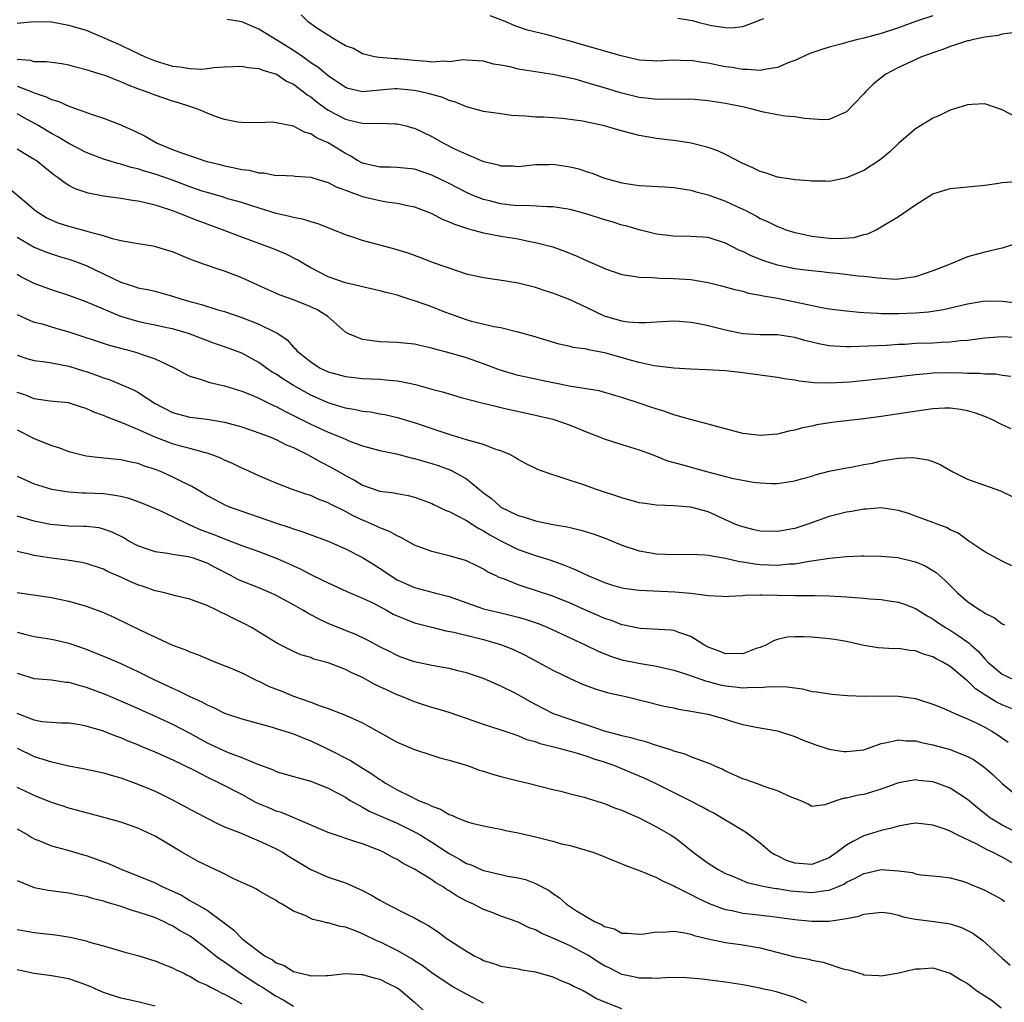
# Model space of a CAD drawing. Units: inches. Extents: x 2586000 to 2587167, y 1554000 to 1554903.
# Drawn here: x 2586341 to 2586455, y 1554348 to 1554461 of the extents above; entities that cross this region are included whole.
import ezdxf

# ---------------------------------------------------------------- set-up
doc = ezdxf.new("R2010")
doc.units = ezdxf.units.IN
doc.header["$MEASUREMENT"] = 0
doc.layers.add('LD25861554_2ft', color=104, linetype='Continuous')

msp = doc.modelspace()

# ---------------------------------------------------------------- linework, layer by layer
at = {"layer": 'LD25861554_2ft'}
for points, elevation in [([(2586456.23, 1554459.77), (2586455, 1554459.64), (2586454.53, 1554459.47), (2586453, 1554459.26), (2586451.68, 1554459), (2586451.14, 1554458.86), (2586451, 1554458.84), (2586449.63, 1554458.37), (2586449, 1554458.2), (2586448.15, 1554457.85), (2586447, 1554457.48), (2586446.66, 1554457.34), (2586445.66, 1554457), (2586444.44, 1554456.44), (2586443, 1554455.75), (2586441.56, 1554455), (2586441, 1554454.57), (2586440.14, 1554453.86), (2586439.25, 1554453), (2586439, 1554452.71), (2586437, 1554450.62), (2586436.38, 1554450.38), (2586435, 1554449.75), (2586434.28, 1554449.72), (2586432.15, 1554449.85), (2586431, 1554450.05), (2586429.86, 1554450.14), (2586429, 1554450.3), (2586427.4, 1554450.6), (2586425.94, 1554451), (2586425.16, 1554451.16), (2586423, 1554451.59), (2586421, 1554451.92), (2586419, 1554452.1), (2586417.94, 1554452.06), (2586416.09, 1554452.09), (2586415, 1554452.05), (2586414.17, 1554452.17), (2586413, 1554452.29), (2586410.83, 1554452.83), (2586409, 1554453.4), (2586407.76, 1554453.76), (2586407, 1554454.01), (2586405.6, 1554454.4), (2586405, 1554454.55), (2586403, 1554454.97), (2586399.49, 1554455.49), (2586399, 1554455.58), (2586398.21, 1554455.79), (2586397, 1554456.02), (2586396.16, 1554456.16), (2586395, 1554456.49), (2586393, 1554456.63), (2586392.64, 1554456.64), (2586391, 1554456.44), (2586390.48, 1554456.48), (2586389, 1554456.39), (2586388.46, 1554456.46), (2586387, 1554456.56), (2586385, 1554456.78), (2586384.77, 1554456.77), (2586382.91, 1554456.91), (2586382.37, 1554457), (2586381, 1554457.33), (2586379.95, 1554457.95), (2586379, 1554458.29), (2586377.77, 1554459), (2586375.68, 1554460.32), (2586374.72, 1554461), (2586373.87, 1554461.87)], 8576), ([(2586341, 1554460.9), (2586343, 1554461.09), (2586345, 1554461.04), (2586347, 1554460.67), (2586347.49, 1554460.51), (2586349, 1554460.07), (2586350.61, 1554459.39), (2586351, 1554459.25), (2586351.5, 1554459), (2586353, 1554458.36), (2586354.27, 1554457.73), (2586355.82, 1554457), (2586357, 1554456.53), (2586359, 1554455.93), (2586359.84, 1554455.84), (2586361, 1554455.64), (2586362.41, 1554455.59), (2586363, 1554455.65), (2586363.76, 1554455.76), (2586365, 1554455.83), (2586367, 1554455.91), (2586367.75, 1554455.75), (2586369, 1554455.66), (2586369.45, 1554455.45), (2586371.02, 1554455), (2586372.2, 1554454.2), (2586373, 1554453.83), (2586374.11, 1554453), (2586374.59, 1554452.59), (2586375, 1554452.36), (2586375.74, 1554451.74), (2586377, 1554450.84), (2586379, 1554449.79), (2586380.58, 1554449.42), (2586381, 1554449.34), (2586382.72, 1554449.28), (2586383, 1554449.32), (2586384.76, 1554449.24), (2586385, 1554449.26), (2586386.03, 1554449), (2586386.78, 1554448.78), (2586387, 1554448.74), (2586389, 1554447.78), (2586390.35, 1554447), (2586391.63, 1554446.37), (2586393, 1554445.74), (2586395, 1554444.91), (2586396.56, 1554444.56), (2586397, 1554444.4), (2586398.38, 1554444.39), (2586399, 1554444.33), (2586401, 1554444.55), (2586402.56, 1554444.56), (2586403, 1554444.59), (2586405, 1554444.28), (2586406.03, 1554444.03), (2586407, 1554443.7), (2586407.55, 1554443.55), (2586408.89, 1554443), (2586411, 1554442.43), (2586413, 1554442.13), (2586415.95, 1554441.95), (2586417, 1554441.87), (2586419, 1554441.58), (2586419.44, 1554441.44), (2586421, 1554441.04), (2586423, 1554440.32), (2586424.3, 1554439.7), (2586425.26, 1554439.26), (2586426.57, 1554438.57), (2586427, 1554438.3), (2586427.92, 1554437.92), (2586429, 1554437.37), (2586429.28, 1554437.28), (2586429.99, 1554437), (2586431, 1554436.68), (2586431.39, 1554436.61), (2586433, 1554436.24), (2586435, 1554436.01), (2586436.01, 1554435.99), (2586437.88, 1554436.12), (2586439, 1554436.45), (2586439.46, 1554436.54), (2586440.43, 1554437), (2586441, 1554437.32), (2586443, 1554438.54), (2586445, 1554439.9), (2586447, 1554441.17), (2586449, 1554441.78), (2586453, 1554442.17), (2586454.34, 1554442.34), (2586455, 1554442.46), (2586456.58, 1554442.58)], 8572), ([(2586457, 1554449.81), (2586455, 1554450.88), (2586453, 1554451.55), (2586451.5, 1554451.5), (2586451, 1554451.46), (2586449, 1554450.83), (2586447.77, 1554450.23), (2586447, 1554449.9), (2586446.43, 1554449.57), (2586445, 1554448.69), (2586443, 1554446.99), (2586442, 1554446), (2586440.9, 1554445.1), (2586439, 1554443.86), (2586437, 1554443.01), (2586435, 1554442.59), (2586434.61, 1554442.61), (2586433, 1554442.61), (2586432.66, 1554442.66), (2586431, 1554442.78), (2586430.82, 1554442.82), (2586429, 1554443.08), (2586427.57, 1554443.57), (2586427, 1554443.74), (2586426.17, 1554444.17), (2586425, 1554444.66), (2586423, 1554445.7), (2586422.12, 1554446.12), (2586421, 1554446.52), (2586419.02, 1554447.02), (2586417.28, 1554447.28), (2586415, 1554447.55), (2586413, 1554447.91), (2586412.13, 1554448.13), (2586410.55, 1554448.55), (2586408.99, 1554449.01), (2586406.46, 1554449.54), (2586405, 1554449.77), (2586404.13, 1554449.87), (2586403, 1554449.96), (2586401.97, 1554450.03), (2586401, 1554450.04), (2586399.85, 1554450.15), (2586399, 1554450.18), (2586398.23, 1554450.23), (2586397, 1554450.39), (2586395, 1554450.67), (2586393.17, 1554451.17), (2586393, 1554451.2), (2586391.76, 1554451.76), (2586391, 1554451.95), (2586390.28, 1554452.28), (2586389, 1554452.64), (2586388.73, 1554452.73), (2586387.55, 1554453), (2586387, 1554453.11), (2586385, 1554453.28), (2586384.72, 1554453.28), (2586383, 1554453.15), (2586381, 1554452.96), (2586379.33, 1554453.33), (2586379, 1554453.45), (2586377, 1554454.81), (2586375.8, 1554455.8), (2586375, 1554456.32), (2586374.06, 1554457), (2586373, 1554457.73), (2586371.07, 1554458.93), (2586369, 1554460.19), (2586367, 1554461.05), (2586365.32, 1554461.32)], 8574), ([(2586447, 1554461.76), (2586445, 1554461.07), (2586443, 1554460.34), (2586441, 1554459.68), (2586439, 1554459.14), (2586438.31, 1554459), (2586437.26, 1554458.74), (2586437, 1554458.65), (2586436.49, 1554458.49), (2586435, 1554458.12), (2586434.14, 1554457.86), (2586433, 1554457.46), (2586432.67, 1554457.33), (2586431, 1554456.57), (2586430.33, 1554456.33), (2586429, 1554455.75), (2586427.55, 1554455.55), (2586427, 1554455.42), (2586425.54, 1554455.54), (2586425, 1554455.53), (2586423.75, 1554455.75), (2586423, 1554455.86), (2586422.04, 1554456.04), (2586421, 1554456.25), (2586420.33, 1554456.33), (2586419, 1554456.56), (2586418.55, 1554456.55), (2586417, 1554456.6), (2586415, 1554456.5), (2586414.54, 1554456.54), (2586413, 1554456.63), (2586412.71, 1554456.71), (2586410.9, 1554457.1), (2586407, 1554458.24), (2586405, 1554458.8), (2586404.25, 1554459), (2586402.51, 1554459.49), (2586400.09, 1554460.09), (2586398.6, 1554460.6), (2586397.69, 1554461), (2586397.19, 1554461.19), (2586397, 1554461.28), (2586395.74, 1554461.74)], 8578), ([(2586417.47, 1554461.47), (2586419.19, 1554461.19), (2586419.8, 1554461), (2586421.36, 1554460.64), (2586423, 1554460.38), (2586423.66, 1554460.34), (2586425, 1554460.5), (2586426.36, 1554461), (2586427, 1554461.29), (2586427.43, 1554461.43)], 8580), ([(2586456.61, 1554435.39), (2586455, 1554434.86), (2586454.83, 1554434.83), (2586453, 1554434.41), (2586451, 1554433.86), (2586448.98, 1554433), (2586447, 1554432.23), (2586445, 1554431.56), (2586443.33, 1554431.33), (2586443, 1554431.27), (2586442.74, 1554431.26), (2586440.61, 1554431.39), (2586439, 1554431.6), (2586438.36, 1554431.64), (2586435.93, 1554431.93), (2586435, 1554432.01), (2586434.12, 1554432.12), (2586433, 1554432.23), (2586431.59, 1554432.41), (2586431, 1554432.49), (2586429, 1554432.91), (2586427.42, 1554433.42), (2586425.97, 1554433.97), (2586425, 1554434.47), (2586424.61, 1554434.61), (2586423, 1554435.46), (2586421, 1554436.09), (2586419, 1554436.22), (2586417, 1554436.25), (2586415, 1554436.5), (2586413, 1554436.98), (2586411.44, 1554437.44), (2586411, 1554437.54), (2586409.89, 1554437.9), (2586409, 1554438.16), (2586407, 1554438.81), (2586405, 1554439.35), (2586403, 1554439.66), (2586402.36, 1554439.64), (2586399.8, 1554439.8), (2586399, 1554439.77), (2586398.15, 1554439.85), (2586397, 1554439.99), (2586395.67, 1554440.33), (2586395, 1554440.48), (2586393.68, 1554441), (2586393, 1554441.31), (2586391, 1554442.34), (2586389, 1554443.33), (2586387, 1554444.01), (2586385, 1554444.2), (2586384.22, 1554444.22), (2586383, 1554444.22), (2586381, 1554444.69), (2586380.41, 1554445), (2586379.56, 1554445.56), (2586379, 1554445.83), (2586377, 1554447.06), (2586375.65, 1554447.65), (2586375, 1554448.11), (2586374.28, 1554448.28), (2586373, 1554448.98), (2586371, 1554449.37), (2586370.56, 1554449.44), (2586369, 1554449.38), (2586367, 1554449.39), (2586366.56, 1554449.44), (2586365, 1554449.77), (2586363.86, 1554450.14), (2586363, 1554450.49), (2586362.65, 1554450.65), (2586361.8, 1554451), (2586361, 1554451.24), (2586359.69, 1554451.69), (2586359, 1554451.87), (2586357, 1554452.55), (2586355.88, 1554453), (2586355, 1554453.31), (2586353.78, 1554453.78), (2586353, 1554454.12), (2586351.17, 1554454.83), (2586350.64, 1554455), (2586349.37, 1554455.37), (2586349, 1554455.51), (2586347.8, 1554455.8), (2586347, 1554456.05), (2586346.18, 1554456.18), (2586345, 1554456.33), (2586344.43, 1554456.43), (2586343, 1554456.43), (2586342.57, 1554456.57), (2586341, 1554456.69)], 8570), ([(2586341, 1554453.61), (2586342.64, 1554453), (2586343, 1554452.84), (2586344.39, 1554452.39), (2586345, 1554452.06), (2586345.85, 1554451.85), (2586347, 1554451.29), (2586347.23, 1554451.23), (2586349.68, 1554450.32), (2586351, 1554449.89), (2586353, 1554449.13), (2586353.26, 1554449), (2586354.48, 1554448.48), (2586355.82, 1554447.82), (2586357.22, 1554447), (2586359, 1554446.29), (2586360.14, 1554445.86), (2586361.43, 1554445.43), (2586362.63, 1554445), (2586363, 1554444.89), (2586364.53, 1554444.53), (2586365, 1554444.4), (2586366.18, 1554444.18), (2586367, 1554443.98), (2586367.88, 1554443.88), (2586369, 1554443.59), (2586369.57, 1554443.57), (2586371, 1554443.29), (2586371.3, 1554443.3), (2586373, 1554443.22), (2586373.2, 1554443.2), (2586375, 1554443.08), (2586376.57, 1554442.57), (2586377, 1554442.47), (2586377.95, 1554441.95), (2586379, 1554441.59), (2586381, 1554440.85), (2586383, 1554440.38), (2586383.76, 1554440.24), (2586385, 1554440.09), (2586386.19, 1554439.81), (2586387, 1554439.65), (2586389, 1554438.87), (2586390.22, 1554438.22), (2586391, 1554437.93), (2586391.63, 1554437.63), (2586393.13, 1554437.13), (2586393.68, 1554437), (2586395, 1554436.64), (2586397, 1554436.27), (2586399, 1554435.94), (2586400.35, 1554435.66), (2586401, 1554435.54), (2586403, 1554435.01), (2586404.49, 1554434.49), (2586405.91, 1554433.91), (2586407, 1554433.4), (2586408.67, 1554432.67), (2586409, 1554432.5), (2586411, 1554431.83), (2586412.36, 1554431.64), (2586413, 1554431.52), (2586414.52, 1554431.48), (2586415, 1554431.42), (2586415.39, 1554431.39), (2586417, 1554431.36), (2586419, 1554431.23), (2586421, 1554430.9), (2586422.53, 1554430.53), (2586424.09, 1554430.09), (2586425, 1554429.88), (2586425.67, 1554429.67), (2586427, 1554429.45), (2586427.35, 1554429.35), (2586429, 1554429.07), (2586433.95, 1554428.05), (2586435, 1554427.87), (2586437, 1554427.61), (2586438.52, 1554427.48), (2586439, 1554427.42), (2586440.64, 1554427.36), (2586441, 1554427.32), (2586442.68, 1554427.32), (2586443, 1554427.31), (2586445, 1554427.39), (2586446.5, 1554427.5), (2586448.23, 1554427.77), (2586449.85, 1554428.15), (2586451, 1554428.44), (2586453, 1554428.78), (2586455, 1554428.74), (2586457, 1554428.52)], 8568), ([(2586457, 1554424.48), (2586455, 1554424.61), (2586453, 1554424.47), (2586452.4, 1554424.4), (2586451, 1554424.18), (2586450.14, 1554424.14), (2586449, 1554423.99), (2586447.97, 1554423.97), (2586447, 1554423.9), (2586445, 1554423.83), (2586443.74, 1554423.74), (2586443, 1554423.72), (2586441.63, 1554423.63), (2586439.52, 1554423.52), (2586437.46, 1554423.46), (2586437, 1554423.46), (2586435.52, 1554423.52), (2586435, 1554423.57), (2586433.8, 1554423.8), (2586432.19, 1554424.19), (2586431, 1554424.54), (2586429, 1554424.84), (2586427, 1554424.85), (2586424.98, 1554424.98), (2586423, 1554425.4), (2586421, 1554425.9), (2586419.87, 1554426.13), (2586419, 1554426.27), (2586417.62, 1554426.38), (2586417, 1554426.41), (2586415, 1554426.32), (2586413.78, 1554426.22), (2586413, 1554426.22), (2586411.69, 1554426.31), (2586411, 1554426.42), (2586409, 1554427.02), (2586407, 1554427.98), (2586405, 1554428.91), (2586403, 1554429.68), (2586401.99, 1554429.99), (2586401, 1554430.33), (2586399, 1554430.84), (2586396.82, 1554431.18), (2586395, 1554431.42), (2586394.44, 1554431.56), (2586393, 1554431.87), (2586391, 1554432.54), (2586390.68, 1554432.68), (2586389.19, 1554433.19), (2586387.75, 1554433.75), (2586386.28, 1554434.28), (2586384.74, 1554434.74), (2586381, 1554435.74), (2586379.86, 1554436.14), (2586379, 1554436.41), (2586377.58, 1554437), (2586375.72, 1554437.72), (2586375, 1554437.91), (2586374.19, 1554438.19), (2586373, 1554438.4), (2586372.54, 1554438.54), (2586371, 1554438.87), (2586368.29, 1554439.71), (2586367, 1554440.15), (2586365.41, 1554440.59), (2586364.79, 1554440.79), (2586363, 1554441.3), (2586362.56, 1554441.44), (2586361, 1554441.98), (2586359, 1554442.72), (2586357, 1554443.41), (2586355.76, 1554443.76), (2586355, 1554444.03), (2586354.2, 1554444.2), (2586353, 1554444.58), (2586352.66, 1554444.66), (2586351, 1554445.16), (2586349, 1554445.93), (2586347, 1554446.98), (2586345.74, 1554447.74), (2586345, 1554448.13), (2586343.52, 1554449), (2586341.89, 1554449.89), (2586341, 1554450.39)], 8566), ([(2586456.03, 1554420.03), (2586455, 1554420.16), (2586454.3, 1554420.3), (2586453, 1554420.3), (2586452.38, 1554420.38), (2586451, 1554420.39), (2586450.42, 1554420.42), (2586449, 1554420.46), (2586447, 1554420.41), (2586446.34, 1554420.34), (2586445, 1554420.22), (2586441.83, 1554419.83), (2586439.59, 1554419.59), (2586437.38, 1554419.38), (2586435, 1554419.27), (2586433.31, 1554419.31), (2586431.5, 1554419.5), (2586431, 1554419.61), (2586429.77, 1554419.77), (2586429, 1554419.92), (2586425, 1554420.44), (2586423, 1554420.67), (2586420.81, 1554420.81), (2586419, 1554420.87), (2586417.01, 1554420.99), (2586414.73, 1554421.27), (2586413, 1554421.66), (2586412.12, 1554421.88), (2586409.31, 1554422.69), (2586409, 1554422.76), (2586407.13, 1554423.13), (2586407, 1554423.18), (2586405.38, 1554423.38), (2586405, 1554423.5), (2586403.75, 1554423.75), (2586400.68, 1554424.68), (2586399, 1554425.17), (2586398.8, 1554425.2), (2586397, 1554425.65), (2586396.24, 1554425.76), (2586393.61, 1554426.39), (2586393, 1554426.57), (2586391.82, 1554427), (2586390.52, 1554427.48), (2586389, 1554428.07), (2586387.35, 1554428.65), (2586386.25, 1554429), (2586385, 1554429.42), (2586383.73, 1554429.73), (2586383, 1554429.95), (2586381, 1554430.38), (2586380.53, 1554430.53), (2586379, 1554430.85), (2586377, 1554431.57), (2586375, 1554432.59), (2586374.27, 1554433), (2586373.49, 1554433.49), (2586372.16, 1554434.16), (2586370.76, 1554434.76), (2586370.14, 1554435), (2586367, 1554436.14), (2586364.77, 1554437), (2586363, 1554437.63), (2586361.95, 1554438.05), (2586360.56, 1554438.56), (2586359.55, 1554439), (2586358.68, 1554439.32), (2586357, 1554439.84), (2586355.88, 1554440.12), (2586355, 1554440.29), (2586354.37, 1554440.37), (2586353, 1554440.61), (2586351, 1554440.9), (2586349.23, 1554441.23), (2586347.72, 1554441.72), (2586347, 1554442.11), (2586346.46, 1554442.46), (2586345.77, 1554443), (2586345.3, 1554443.3), (2586343.2, 1554445), (2586343, 1554445.13), (2586341.81, 1554445.81), (2586341, 1554446.31)], 8564), ([(2586456.04, 1554413.96), (2586455, 1554414.43), (2586453.91, 1554415), (2586453, 1554415.39), (2586451.81, 1554415.81), (2586451, 1554416.06), (2586450.2, 1554416.2), (2586449, 1554416.36), (2586448.36, 1554416.36), (2586447, 1554416.27), (2586446.18, 1554416.18), (2586441, 1554415.4), (2586439, 1554415.14), (2586435.3, 1554414.7), (2586433.57, 1554414.43), (2586433, 1554414.3), (2586431.91, 1554414.09), (2586431, 1554413.81), (2586430.31, 1554413.69), (2586429, 1554413.35), (2586427, 1554413.19), (2586425, 1554413.45), (2586421.67, 1554414.33), (2586421, 1554414.53), (2586418.96, 1554415.04), (2586417, 1554415.6), (2586415.97, 1554415.97), (2586414.45, 1554416.45), (2586413, 1554416.95), (2586411, 1554417.59), (2586410.18, 1554417.82), (2586408.38, 1554418.38), (2586405.12, 1554418.88), (2586403.25, 1554419.25), (2586403, 1554419.29), (2586399.94, 1554419.94), (2586399, 1554420.15), (2586398.33, 1554420.33), (2586396.8, 1554420.8), (2586395, 1554421.51), (2586393, 1554422.19), (2586391.3, 1554422.7), (2586389.23, 1554423.23), (2586389, 1554423.32), (2586387.6, 1554423.6), (2586387, 1554423.75), (2586385, 1554423.94), (2586383, 1554424.04), (2586382.14, 1554424.14), (2586381, 1554424.32), (2586379.29, 1554425), (2586379, 1554425.15), (2586376.93, 1554427), (2586375.73, 1554427.73), (2586375, 1554428.09), (2586373, 1554428.9), (2586371.44, 1554429.44), (2586370.05, 1554430.05), (2586367, 1554431.44), (2586365, 1554432.21), (2586364.39, 1554432.39), (2586362.57, 1554433), (2586361, 1554433.59), (2586359, 1554434.44), (2586358.58, 1554434.58), (2586357.18, 1554435), (2586356.94, 1554435.06), (2586354.57, 1554435.43), (2586353, 1554435.72), (2586352.06, 1554435.94), (2586351, 1554436.31), (2586349.24, 1554436.76), (2586349, 1554436.85), (2586347.3, 1554437.3), (2586347, 1554437.36), (2586345.78, 1554437.78), (2586345, 1554438.09), (2586344.39, 1554438.39), (2586343.41, 1554439), (2586343, 1554439.31), (2586342.09, 1554440.09), (2586339.91, 1554441.91)], 8562), ([(2586341, 1554436.14), (2586343, 1554434.99), (2586344.41, 1554434.41), (2586345, 1554434.2), (2586345.91, 1554433.91), (2586347, 1554433.6), (2586347.45, 1554433.45), (2586349, 1554432.87), (2586353, 1554430.93), (2586354.49, 1554430.49), (2586355, 1554430.3), (2586356.09, 1554430.09), (2586357, 1554429.88), (2586359, 1554429.32), (2586359.96, 1554429), (2586361, 1554428.7), (2586362.36, 1554428.36), (2586364.25, 1554427.75), (2586365, 1554427.55), (2586367, 1554426.84), (2586369, 1554426.08), (2586370.86, 1554425.14), (2586371.06, 1554425.06), (2586372.25, 1554424.25), (2586373, 1554423.41), (2586373.22, 1554423.22), (2586373.4, 1554423), (2586375, 1554421.71), (2586376.08, 1554421), (2586377, 1554420.56), (2586379, 1554420.01), (2586381, 1554419.8), (2586383, 1554419.71), (2586383.66, 1554419.66), (2586385, 1554419.52), (2586385.45, 1554419.45), (2586387.1, 1554419.1), (2586389, 1554418.57), (2586390.26, 1554418.26), (2586391, 1554418.01), (2586392.41, 1554417.59), (2586394.94, 1554416.94), (2586396.55, 1554416.55), (2586397, 1554416.46), (2586398.18, 1554416.18), (2586399.82, 1554415.82), (2586403, 1554415.08), (2586403.26, 1554415), (2586405, 1554414.4), (2586407, 1554413.57), (2586408.49, 1554413), (2586408.85, 1554412.85), (2586411, 1554412.15), (2586413, 1554411.54), (2586414.5, 1554411), (2586416.27, 1554410.27), (2586418.22, 1554409.78), (2586419.42, 1554409.42), (2586420.93, 1554409), (2586423, 1554408.48), (2586423.73, 1554408.27), (2586426.18, 1554407.82), (2586427, 1554407.74), (2586428.33, 1554407.67), (2586429, 1554407.67), (2586431, 1554407.95), (2586431.8, 1554408.2), (2586433, 1554408.51), (2586433.36, 1554408.64), (2586435, 1554409.06), (2586437, 1554409.45), (2586437.53, 1554409.53), (2586439, 1554409.83), (2586440.02, 1554410.02), (2586441, 1554410.26), (2586443, 1554410.58), (2586444.65, 1554410.65), (2586445, 1554410.63), (2586446.39, 1554410.39), (2586447, 1554410.19), (2586447.84, 1554409.84), (2586449.29, 1554409), (2586451, 1554408.17), (2586454.82, 1554406.82), (2586456.16, 1554406.16)], 8560), ([(2586456.12, 1554398.12), (2586455, 1554398.66), (2586453, 1554399.73), (2586451.15, 1554401), (2586451, 1554401.09), (2586449.92, 1554401.92), (2586449, 1554402.31), (2586448.57, 1554402.57), (2586447.38, 1554403), (2586447, 1554403.15), (2586445, 1554403.89), (2586444.17, 1554404.17), (2586443, 1554404.54), (2586441, 1554404.83), (2586439.33, 1554404.67), (2586439, 1554404.68), (2586437.6, 1554404.4), (2586437, 1554404.33), (2586435, 1554403.84), (2586432.64, 1554403), (2586431, 1554402.44), (2586429, 1554402.09), (2586427, 1554402.15), (2586426.3, 1554402.3), (2586425, 1554402.62), (2586424.71, 1554402.71), (2586424, 1554403), (2586421, 1554404.36), (2586419, 1554404.93), (2586417, 1554405.07), (2586415, 1554405.13), (2586413.37, 1554405.37), (2586413, 1554405.43), (2586411, 1554406), (2586407.93, 1554407), (2586406.48, 1554407.52), (2586405, 1554407.99), (2586403.5, 1554408.5), (2586403, 1554408.64), (2586402.02, 1554409), (2586401.28, 1554409.28), (2586399.93, 1554409.93), (2586399, 1554410.42), (2586398.66, 1554410.66), (2586398.02, 1554411), (2586397, 1554411.43), (2586396.4, 1554411.6), (2586395, 1554412.15), (2586393.43, 1554412.57), (2586393, 1554412.72), (2586391, 1554413.31), (2586387, 1554414.68), (2586385.2, 1554415.2), (2586383.58, 1554415.58), (2586383, 1554415.67), (2586381.89, 1554415.89), (2586381, 1554415.98), (2586380.18, 1554416.18), (2586379, 1554416.36), (2586378.53, 1554416.53), (2586377, 1554416.98), (2586375, 1554417.88), (2586372.98, 1554418.98), (2586371.75, 1554419.75), (2586371, 1554420.28), (2586370.54, 1554420.54), (2586369.86, 1554421), (2586369, 1554421.64), (2586367, 1554422.72), (2586365, 1554423.45), (2586363.84, 1554423.84), (2586360.84, 1554425), (2586359, 1554425.54), (2586358.33, 1554425.67), (2586357, 1554425.98), (2586355.79, 1554426.21), (2586355, 1554426.38), (2586353, 1554426.95), (2586351, 1554427.8), (2586349, 1554428.68), (2586347, 1554429.4), (2586345, 1554430.04), (2586343, 1554430.79), (2586341.52, 1554431.52), (2586341, 1554431.81)], 8558), ([(2586341, 1554427.2), (2586342.51, 1554426.51), (2586343, 1554426.33), (2586343.9, 1554426.1), (2586345.59, 1554425.59), (2586347, 1554425.21), (2586351.65, 1554423.65), (2586354.17, 1554423), (2586355, 1554422.77), (2586355.38, 1554422.62), (2586357, 1554422.07), (2586359.26, 1554421), (2586360.38, 1554420.38), (2586361, 1554420.08), (2586362.33, 1554419.67), (2586363.32, 1554419.32), (2586365, 1554418.93), (2586367, 1554418.33), (2586368.09, 1554417.91), (2586369, 1554417.53), (2586370.69, 1554416.69), (2586371, 1554416.57), (2586372, 1554416), (2586373, 1554415.52), (2586375, 1554414.5), (2586377, 1554413.58), (2586378.46, 1554413), (2586379, 1554412.76), (2586379.41, 1554412.59), (2586381, 1554412.02), (2586383, 1554411.48), (2586384.93, 1554411.07), (2586386.61, 1554410.61), (2586387, 1554410.55), (2586388.18, 1554410.18), (2586389, 1554409.96), (2586389.73, 1554409.73), (2586391.19, 1554409.19), (2586391.55, 1554409), (2586393, 1554408.19), (2586395, 1554406.57), (2586395.9, 1554405.9), (2586396.9, 1554405), (2586397, 1554404.93), (2586399, 1554403.94), (2586399.75, 1554403.75), (2586401, 1554403.33), (2586403, 1554402.92), (2586404.65, 1554402.65), (2586405, 1554402.55), (2586406.27, 1554402.27), (2586407.79, 1554401.79), (2586409.25, 1554401.25), (2586411, 1554400.53), (2586413, 1554399.85), (2586414.37, 1554399.63), (2586415, 1554399.52), (2586417, 1554399.43), (2586419, 1554399.47), (2586420.59, 1554399.41), (2586421, 1554399.36), (2586423, 1554399), (2586424.62, 1554398.62), (2586425, 1554398.58), (2586426.37, 1554398.37), (2586427, 1554398.3), (2586429, 1554398.22), (2586430.35, 1554398.35), (2586431, 1554398.37), (2586432.66, 1554398.66), (2586433, 1554398.69), (2586435.02, 1554399.02), (2586437, 1554399.22), (2586438.73, 1554399.27), (2586439, 1554399.29), (2586441, 1554399.25), (2586442.92, 1554399.08), (2586445, 1554398.6), (2586446.11, 1554398.11), (2586447, 1554397.6), (2586447.36, 1554397.36), (2586448.43, 1554396.43), (2586449.83, 1554395), (2586451, 1554394), (2586452.45, 1554393), (2586452.8, 1554392.8), (2586453, 1554392.65), (2586454.11, 1554392.11), (2586455, 1554391.41), (2586455.3, 1554391.3)], 8556), ([(2586341, 1554422.49), (2586342.12, 1554422.12), (2586343, 1554421.87), (2586344.27, 1554421.73), (2586345, 1554421.61), (2586347, 1554421.24), (2586348.69, 1554420.69), (2586349, 1554420.6), (2586350.19, 1554420.19), (2586351, 1554419.87), (2586351.67, 1554419.67), (2586354.5, 1554418.5), (2586355, 1554418.21), (2586357, 1554416.91), (2586359, 1554415.88), (2586359.67, 1554415.67), (2586361, 1554415.34), (2586363, 1554415.1), (2586365, 1554414.76), (2586367, 1554414.19), (2586369, 1554413.52), (2586370.36, 1554413), (2586371, 1554412.74), (2586372.14, 1554412.14), (2586373, 1554411.8), (2586374.6, 1554411), (2586376.14, 1554410.14), (2586377.47, 1554409.47), (2586379, 1554408.59), (2586380.05, 1554408.05), (2586381, 1554407.46), (2586383, 1554406.78), (2586384.59, 1554406.59), (2586385, 1554406.49), (2586386.28, 1554406.28), (2586387, 1554406.06), (2586387.79, 1554405.79), (2586389, 1554405.32), (2586389.21, 1554405.21), (2586389.69, 1554405), (2586390.56, 1554404.56), (2586391, 1554404.41), (2586392.14, 1554403.85), (2586393, 1554403.38), (2586394.44, 1554402.44), (2586395, 1554402.18), (2586395.71, 1554401.71), (2586397, 1554401.01), (2586399, 1554400.03), (2586401, 1554399.33), (2586402.77, 1554398.77), (2586404.26, 1554398.26), (2586405, 1554397.94), (2586405.68, 1554397.68), (2586407.08, 1554397), (2586408.45, 1554396.45), (2586409, 1554396.21), (2586409.91, 1554395.91), (2586411, 1554395.59), (2586411.5, 1554395.5), (2586413, 1554395.3), (2586417.14, 1554395.14), (2586419, 1554394.96), (2586421, 1554394.69), (2586422.63, 1554394.63), (2586423, 1554394.57), (2586423.38, 1554394.62), (2586425, 1554394.7), (2586425.25, 1554394.75), (2586427, 1554394.77), (2586427.21, 1554394.79), (2586429, 1554394.73), (2586431, 1554394.7), (2586431.31, 1554394.69), (2586433, 1554394.69), (2586433.32, 1554394.68), (2586435, 1554394.66), (2586437, 1554394.56), (2586437.49, 1554394.51), (2586439, 1554394.4), (2586439.68, 1554394.32), (2586441, 1554394.22), (2586441.93, 1554394.07), (2586443, 1554393.94), (2586443.7, 1554393.7), (2586445, 1554393.2), (2586445.29, 1554393), (2586446.34, 1554392.34), (2586447, 1554392.01), (2586447.58, 1554391.58), (2586448.47, 1554391), (2586449, 1554390.69), (2586450.02, 1554389.98), (2586451.2, 1554389.2), (2586451.39, 1554389), (2586452.25, 1554388.25), (2586453, 1554387.38), (2586453.37, 1554387), (2586455, 1554385.59), (2586456.34, 1554385)], 8554), ([(2586456.56, 1554381.44), (2586455, 1554382.07), (2586454.37, 1554382.37), (2586453.13, 1554383.13), (2586451.92, 1554383.92), (2586451, 1554384.82), (2586450.89, 1554384.89), (2586449, 1554386.48), (2586448.13, 1554387), (2586447.38, 1554387.38), (2586447, 1554387.62), (2586445.92, 1554387.92), (2586445, 1554388.3), (2586444.33, 1554388.33), (2586443, 1554388.56), (2586442.53, 1554388.53), (2586440.66, 1554388.66), (2586439, 1554388.92), (2586437, 1554389.36), (2586435.61, 1554389.61), (2586435, 1554389.69), (2586433, 1554389.87), (2586432.07, 1554389.93), (2586431, 1554389.93), (2586430.14, 1554389.86), (2586429, 1554389.61), (2586428.55, 1554389.45), (2586427.74, 1554389), (2586427, 1554388.69), (2586426.55, 1554388.55), (2586425, 1554387.94), (2586424, 1554388), (2586423, 1554387.95), (2586422.25, 1554388.25), (2586421, 1554388.72), (2586420.48, 1554389), (2586419, 1554389.97), (2586417.58, 1554390.42), (2586417, 1554390.65), (2586416.7, 1554390.7), (2586413.11, 1554390.89), (2586412.54, 1554391), (2586411.28, 1554391.28), (2586411, 1554391.32), (2586409.8, 1554391.8), (2586409, 1554392.05), (2586408.35, 1554392.35), (2586407, 1554392.92), (2586405, 1554393.8), (2586403, 1554394.61), (2586401, 1554395.28), (2586399.7, 1554395.7), (2586399, 1554395.94), (2586397.43, 1554396.57), (2586396.79, 1554396.79), (2586396.39, 1554397), (2586395.45, 1554397.45), (2586395, 1554397.74), (2586394.15, 1554398.15), (2586393, 1554398.72), (2586392.79, 1554398.79), (2586391, 1554399.28), (2586389, 1554399.77), (2586387, 1554400.53), (2586385.41, 1554401.41), (2586385, 1554401.58), (2586384.1, 1554402.1), (2586383, 1554402.53), (2586382.69, 1554402.69), (2586381.31, 1554403.31), (2586381, 1554403.42), (2586379.92, 1554403.92), (2586379, 1554404.41), (2586377.27, 1554405.27), (2586377, 1554405.43), (2586375.85, 1554405.85), (2586375, 1554406.25), (2586374.42, 1554406.42), (2586372.78, 1554407), (2586371, 1554407.69), (2586369, 1554408.54), (2586367.31, 1554409.31), (2586367, 1554409.43), (2586365.95, 1554409.95), (2586365, 1554410.36), (2586364.57, 1554410.57), (2586363.48, 1554411), (2586363.13, 1554411.13), (2586362.8, 1554411.2), (2586361, 1554411.7), (2586360.07, 1554411.93), (2586359, 1554412.24), (2586356.97, 1554413), (2586355, 1554413.89), (2586353.43, 1554414.57), (2586351.35, 1554415.35), (2586351, 1554415.53), (2586349.9, 1554415.9), (2586349, 1554416.34), (2586348.48, 1554416.48), (2586346.97, 1554416.97), (2586344.81, 1554417.19), (2586343, 1554417.44), (2586341.9, 1554417.9), (2586341, 1554418.17)], 8552), ([(2586341, 1554413.86), (2586343, 1554412.84), (2586345, 1554412.04), (2586345.8, 1554411.8), (2586347, 1554411.37), (2586348.4, 1554411), (2586349, 1554410.86), (2586350.66, 1554410.66), (2586353, 1554410.43), (2586354.16, 1554410.16), (2586355, 1554409.99), (2586355.7, 1554409.7), (2586357, 1554409.3), (2586357.75, 1554409), (2586359, 1554408.44), (2586360.14, 1554407.86), (2586361.3, 1554407.3), (2586362.56, 1554406.56), (2586363, 1554406.27), (2586363.82, 1554405.82), (2586365.14, 1554405.14), (2586365.47, 1554405), (2586367, 1554404.45), (2586370.9, 1554403.1), (2586372.56, 1554402.56), (2586373, 1554402.4), (2586374.07, 1554402.07), (2586377, 1554400.97), (2586379, 1554400.09), (2586381, 1554399.08), (2586382.29, 1554398.29), (2586383.5, 1554397.5), (2586384.21, 1554397), (2586385, 1554396.52), (2586387, 1554395.61), (2586389.32, 1554395), (2586391, 1554394.59), (2586395, 1554393.17), (2586395.63, 1554393), (2586397, 1554392.68), (2586399, 1554392.19), (2586399.92, 1554391.92), (2586401.41, 1554391.41), (2586402.45, 1554391), (2586403.45, 1554390.55), (2586406.76, 1554389), (2586408.25, 1554388.25), (2586409.68, 1554387.68), (2586411, 1554387.27), (2586413.17, 1554386.83), (2586415, 1554386.52), (2586417, 1554386.05), (2586418.38, 1554385.62), (2586420.8, 1554384.8), (2586421, 1554384.75), (2586422.38, 1554384.38), (2586423, 1554384.25), (2586424.13, 1554384.13), (2586425, 1554384), (2586426.08, 1554384.08), (2586427, 1554384.04), (2586428.18, 1554384.17), (2586430.14, 1554384.14), (2586431, 1554384), (2586431.9, 1554383.9), (2586433, 1554383.61), (2586433.55, 1554383.55), (2586435.28, 1554383.28), (2586437.13, 1554383.13), (2586439.06, 1554383.06), (2586441.08, 1554383.08), (2586443, 1554383.07), (2586445, 1554382.78), (2586447, 1554382.14), (2586448.46, 1554381.54), (2586449.61, 1554381), (2586451, 1554380.43), (2586452.08, 1554379.92), (2586453, 1554379.45), (2586453.81, 1554379), (2586454.54, 1554378.54), (2586455.72, 1554377.72)], 8550), ([(2586341, 1554408.5), (2586343, 1554407.62), (2586345, 1554407), (2586346.71, 1554406.71), (2586347, 1554406.68), (2586348.59, 1554406.59), (2586349, 1554406.59), (2586351, 1554406.5), (2586352.32, 1554406.32), (2586353, 1554406.18), (2586353.95, 1554405.95), (2586355.42, 1554405.42), (2586357.45, 1554404.55), (2586359, 1554403.83), (2586360.89, 1554402.89), (2586361, 1554402.87), (2586362.29, 1554402.29), (2586363.76, 1554401.76), (2586365, 1554401.25), (2586365.19, 1554401.19), (2586367, 1554400.49), (2586369, 1554399.78), (2586371, 1554399.03), (2586372.41, 1554398.41), (2586373, 1554398.12), (2586373.78, 1554397.78), (2586375, 1554397.14), (2586376.45, 1554396.45), (2586377, 1554396.15), (2586379.17, 1554395.17), (2586381, 1554394.4), (2586382.17, 1554393.83), (2586383.75, 1554393), (2586384.55, 1554392.55), (2586385, 1554392.34), (2586385.95, 1554391.95), (2586387, 1554391.55), (2586389, 1554391.02), (2586390.62, 1554390.62), (2586391.55, 1554390.45), (2586394.21, 1554389.79), (2586395, 1554389.59), (2586397.08, 1554389), (2586398.45, 1554388.45), (2586399.8, 1554387.8), (2586401.31, 1554387), (2586403, 1554386.06), (2586405, 1554385.1), (2586406.46, 1554384.46), (2586407.91, 1554383.9), (2586409.45, 1554383.45), (2586411.47, 1554383), (2586413, 1554382.64), (2586415.91, 1554381.91), (2586417, 1554381.69), (2586417.55, 1554381.55), (2586419, 1554381.32), (2586421, 1554380.97), (2586423, 1554380.38), (2586423.91, 1554380.09), (2586425, 1554379.78), (2586426.55, 1554379.45), (2586429, 1554379.03), (2586431, 1554378.38), (2586431.97, 1554377.97), (2586433.44, 1554377.44), (2586435, 1554376.94), (2586436.67, 1554376.67), (2586437, 1554376.64), (2586439, 1554376.86), (2586441, 1554377.58), (2586441.68, 1554377.68), (2586443, 1554378.01), (2586443.9, 1554377.9), (2586445, 1554377.87), (2586445.69, 1554377.69), (2586447, 1554377.43), (2586449, 1554376.88), (2586451, 1554376.09), (2586451.71, 1554375.71), (2586452.88, 1554374.88), (2586453.96, 1554373.96), (2586455, 1554372.96), (2586457, 1554371.31)], 8548), ([(2586457.24, 1554367), (2586455, 1554368.14), (2586453.58, 1554369), (2586452.15, 1554370.15), (2586451, 1554371.12), (2586449, 1554372.42), (2586447.44, 1554373), (2586447, 1554373.14), (2586445.31, 1554373.31), (2586445, 1554373.37), (2586443, 1554373.02), (2586441, 1554372.3), (2586439, 1554371.7), (2586438.38, 1554371.62), (2586437, 1554371.26), (2586436.75, 1554371.25), (2586435.89, 1554371), (2586434.49, 1554370.49), (2586433, 1554370.31), (2586432.57, 1554370.57), (2586431.63, 1554371), (2586430.67, 1554371.33), (2586429, 1554372.11), (2586427.36, 1554372.64), (2586427, 1554372.79), (2586425.37, 1554373.37), (2586425, 1554373.49), (2586423, 1554374.39), (2586422.6, 1554374.6), (2586421.67, 1554375), (2586421.22, 1554375.22), (2586421, 1554375.31), (2586420.55, 1554375.45), (2586419, 1554376.04), (2586418.33, 1554376.33), (2586417, 1554376.69), (2586416.79, 1554376.79), (2586416.11, 1554377), (2586415.29, 1554377.29), (2586415, 1554377.36), (2586413.77, 1554377.77), (2586413, 1554377.95), (2586412.2, 1554378.2), (2586411, 1554378.47), (2586410.6, 1554378.6), (2586408.99, 1554379.01), (2586407, 1554379.69), (2586405, 1554380.34), (2586403.1, 1554381), (2586401, 1554382.1), (2586400.41, 1554382.41), (2586399, 1554383.22), (2586398.56, 1554383.44), (2586397, 1554384.22), (2586396.44, 1554384.44), (2586395, 1554385.08), (2586393, 1554385.77), (2586392.02, 1554385.98), (2586391, 1554386.24), (2586389, 1554386.59), (2586387, 1554387.02), (2586385.53, 1554387.53), (2586385, 1554387.74), (2586384.18, 1554388.18), (2586383, 1554388.77), (2586381.55, 1554389.55), (2586380.2, 1554390.2), (2586379, 1554390.64), (2586377, 1554391.45), (2586375.95, 1554391.95), (2586375, 1554392.47), (2586374.64, 1554392.64), (2586374.07, 1554393), (2586373, 1554393.62), (2586371, 1554394.7), (2586370.35, 1554395), (2586369, 1554395.57), (2586367, 1554396.36), (2586366.56, 1554396.56), (2586365.75, 1554397), (2586363.93, 1554397.93), (2586363, 1554398.42), (2586361.42, 1554399), (2586360.82, 1554399.18), (2586359, 1554399.45), (2586358.43, 1554399.57), (2586357, 1554399.75), (2586355, 1554400.45), (2586353.96, 1554401), (2586353.35, 1554401.35), (2586352.03, 1554402.03), (2586351, 1554402.38), (2586350.51, 1554402.51), (2586349, 1554402.66), (2586348.68, 1554402.68), (2586347, 1554402.7), (2586344.89, 1554402.89), (2586343, 1554403.29), (2586341.68, 1554403.68), (2586341, 1554403.89)], 8546), ([(2586457.2, 1554363.2), (2586455, 1554364.44), (2586453.89, 1554365), (2586453.28, 1554365.28), (2586452.08, 1554365.92), (2586449.82, 1554367), (2586449, 1554367.44), (2586448.3, 1554367.7), (2586447, 1554368.14), (2586445.71, 1554368.29), (2586445, 1554368.35), (2586444.24, 1554368.24), (2586443, 1554368.03), (2586442.22, 1554367.78), (2586441, 1554367.52), (2586439, 1554366.89), (2586437.74, 1554366.26), (2586437, 1554365.81), (2586435.93, 1554365), (2586435, 1554364.36), (2586433.98, 1554363.98), (2586433, 1554363.59), (2586431, 1554363.74), (2586430.05, 1554364.05), (2586429, 1554364.57), (2586428.69, 1554364.69), (2586428.22, 1554365), (2586427, 1554366.05), (2586425.31, 1554367.31), (2586423.76, 1554368.24), (2586422.54, 1554369), (2586421.55, 1554369.55), (2586421, 1554369.82), (2586420.26, 1554370.26), (2586418.81, 1554371), (2586414.8, 1554373), (2586413.57, 1554373.57), (2586410.17, 1554375), (2586409, 1554375.41), (2586407.78, 1554375.78), (2586407, 1554376.06), (2586405.48, 1554376.52), (2586403.74, 1554377), (2586401.56, 1554377.56), (2586401, 1554377.78), (2586400.02, 1554378.02), (2586399, 1554378.47), (2586396.79, 1554379.21), (2586395, 1554379.77), (2586393, 1554380.48), (2586391, 1554381.15), (2586389.59, 1554381.59), (2586389, 1554381.75), (2586387.91, 1554382.09), (2586387, 1554382.39), (2586385.55, 1554383), (2586385, 1554383.2), (2586383.77, 1554383.77), (2586383, 1554384.15), (2586382.41, 1554384.41), (2586381, 1554385.21), (2586379.74, 1554385.74), (2586379, 1554386.14), (2586377.11, 1554386.89), (2586376.74, 1554387), (2586375.35, 1554387.35), (2586375, 1554387.51), (2586373.84, 1554387.84), (2586373, 1554388.22), (2586371.14, 1554389.14), (2586368.15, 1554391), (2586367.39, 1554391.39), (2586366.04, 1554392.04), (2586365, 1554392.58), (2586364.7, 1554392.7), (2586364.14, 1554393), (2586363, 1554393.55), (2586361.92, 1554393.92), (2586361, 1554394.28), (2586359.34, 1554394.66), (2586358.06, 1554395), (2586357.21, 1554395.21), (2586357, 1554395.24), (2586355.7, 1554395.7), (2586355, 1554395.92), (2586354.24, 1554396.24), (2586353, 1554396.83), (2586351.49, 1554397.49), (2586351, 1554397.75), (2586349, 1554398.4), (2586348.51, 1554398.51), (2586346.8, 1554398.8), (2586345, 1554399.02), (2586343, 1554399.33), (2586342.56, 1554399.44), (2586341, 1554399.79)], 8544), ([(2586341, 1554395.03), (2586345, 1554394.46), (2586347, 1554394.04), (2586349, 1554393.46), (2586350.8, 1554392.8), (2586352.19, 1554392.19), (2586355.36, 1554390.64), (2586359, 1554388.96), (2586360.44, 1554388.44), (2586361, 1554388.18), (2586361.87, 1554387.87), (2586363.99, 1554387), (2586365.66, 1554386.34), (2586367, 1554385.74), (2586368.84, 1554384.84), (2586369, 1554384.79), (2586370.19, 1554384.19), (2586371.63, 1554383.63), (2586373, 1554383.05), (2586375, 1554382.35), (2586376.07, 1554381.93), (2586377, 1554381.63), (2586379, 1554380.87), (2586381, 1554379.98), (2586385, 1554377.75), (2586385.52, 1554377.52), (2586387, 1554376.89), (2586389, 1554376.22), (2586389.93, 1554375.93), (2586391, 1554375.66), (2586392.87, 1554375.13), (2586393.25, 1554375), (2586394.5, 1554374.5), (2586395, 1554374.37), (2586396.03, 1554374.03), (2586397, 1554373.75), (2586399, 1554373.25), (2586400.15, 1554373), (2586403, 1554372.26), (2586403.95, 1554372.05), (2586405, 1554371.77), (2586406.62, 1554371.38), (2586407, 1554371.27), (2586408.71, 1554370.71), (2586409, 1554370.64), (2586410.15, 1554370.15), (2586411, 1554369.86), (2586411.58, 1554369.58), (2586413, 1554369), (2586415, 1554367.96), (2586416.64, 1554367), (2586417, 1554366.77), (2586418.02, 1554366.02), (2586419.27, 1554365), (2586421, 1554363.72), (2586422.13, 1554363), (2586423, 1554362.55), (2586423.74, 1554362.26), (2586425.51, 1554361.51), (2586427, 1554361.15), (2586427.75, 1554361), (2586428.82, 1554360.82), (2586429, 1554360.8), (2586430.55, 1554360.55), (2586431, 1554360.5), (2586433, 1554360.33), (2586434.58, 1554360.58), (2586435, 1554360.61), (2586435.94, 1554361), (2586436.68, 1554361.32), (2586437, 1554361.53), (2586438, 1554362), (2586439, 1554362.56), (2586439.38, 1554362.62), (2586441, 1554362.99), (2586443, 1554362.86), (2586444.65, 1554362.65), (2586445, 1554362.52), (2586445.6, 1554362.4), (2586447.8, 1554362.2), (2586449, 1554362.05), (2586450.31, 1554361.69), (2586451, 1554361.46), (2586451.3, 1554361.3), (2586452.74, 1554360.74), (2586453, 1554360.61), (2586455, 1554359.53), (2586455.3, 1554359.3)], 8542), ([(2586341, 1554390.46), (2586341.75, 1554390.25), (2586343, 1554389.96), (2586344.25, 1554389.75), (2586345, 1554389.65), (2586345.53, 1554389.53), (2586347, 1554389.18), (2586349, 1554388.49), (2586351.47, 1554387.47), (2586353, 1554386.82), (2586355, 1554385.92), (2586356.85, 1554385), (2586359, 1554383.97), (2586359.69, 1554383.69), (2586361, 1554383.02), (2586362.4, 1554382.4), (2586363, 1554382.04), (2586363.75, 1554381.75), (2586365, 1554381.07), (2586367, 1554380.44), (2586369, 1554379.91), (2586370.53, 1554379.47), (2586371, 1554379.32), (2586373, 1554378.68), (2586374.19, 1554378.19), (2586375, 1554377.89), (2586377, 1554376.94), (2586379.61, 1554375.61), (2586380.55, 1554375), (2586382.08, 1554374.08), (2586383, 1554373.4), (2586383.26, 1554373.25), (2586383.63, 1554373), (2586385, 1554372.23), (2586386.56, 1554371.44), (2586387.48, 1554371), (2586388.58, 1554370.58), (2586389, 1554370.33), (2586390, 1554370), (2586391, 1554369.38), (2586391.31, 1554369.31), (2586391.95, 1554369), (2586393, 1554368.57), (2586393.62, 1554368.38), (2586395, 1554368.05), (2586396.16, 1554367.84), (2586397, 1554367.66), (2586397.52, 1554367.52), (2586399, 1554367.25), (2586400.02, 1554367), (2586401, 1554366.78), (2586403, 1554366.29), (2586404.01, 1554365.99), (2586405, 1554365.77), (2586406.73, 1554365.27), (2586407, 1554365.21), (2586407.63, 1554365), (2586408.63, 1554364.63), (2586410.03, 1554364.03), (2586411, 1554363.68), (2586411.46, 1554363.46), (2586413.13, 1554362.87), (2586415, 1554362.1), (2586415.69, 1554361.69), (2586417, 1554361.13), (2586417.22, 1554361), (2586419, 1554360.11), (2586419.72, 1554359.72), (2586421.09, 1554359.09), (2586422.52, 1554358.52), (2586423, 1554358.38), (2586423.75, 1554358.25), (2586425, 1554357.96), (2586426.16, 1554357.84), (2586428.44, 1554357.56), (2586429, 1554357.51), (2586431, 1554357.22), (2586433, 1554357.03), (2586435, 1554357.05), (2586437, 1554357.34), (2586438.41, 1554357.59), (2586439, 1554357.85), (2586440.06, 1554357.94), (2586441, 1554358.07), (2586442.06, 1554357.94), (2586443, 1554357.73), (2586443.55, 1554357.55), (2586445, 1554357.28), (2586447.13, 1554357), (2586448.78, 1554356.78), (2586449, 1554356.73), (2586450.31, 1554356.31), (2586451, 1554355.97), (2586451.63, 1554355.63), (2586452.5, 1554355), (2586452.78, 1554354.78), (2586455, 1554352.75), (2586455.94, 1554351.94)], 8540), ([(2586341, 1554385.72), (2586343, 1554385.08), (2586345, 1554384.93), (2586346.68, 1554384.68), (2586347, 1554384.67), (2586348.28, 1554384.28), (2586349, 1554384.11), (2586351.26, 1554383.26), (2586354.06, 1554382.06), (2586357, 1554380.74), (2586359, 1554379.81), (2586361, 1554378.77), (2586363, 1554377.67), (2586365, 1554376.74), (2586365.45, 1554376.55), (2586367, 1554375.97), (2586368.76, 1554375.24), (2586370.56, 1554374.56), (2586371, 1554374.35), (2586373, 1554373.77), (2586373.59, 1554373.59), (2586375, 1554373.24), (2586377, 1554372.43), (2586378.2, 1554371.8), (2586379, 1554371.36), (2586379.57, 1554371), (2586381, 1554370.2), (2586381.76, 1554369.76), (2586385, 1554368.35), (2586387, 1554367.37), (2586387.65, 1554367), (2586389, 1554366.15), (2586391, 1554364.84), (2586392.2, 1554364.2), (2586393, 1554363.71), (2586393.54, 1554363.54), (2586394.72, 1554363), (2586395, 1554362.89), (2586395.16, 1554362.84), (2586397, 1554362.42), (2586397.78, 1554362.22), (2586399, 1554362.04), (2586399.85, 1554361.85), (2586401, 1554361.39), (2586402.57, 1554360.57), (2586403, 1554360.24), (2586403.76, 1554359.76), (2586404.59, 1554359), (2586405.76, 1554358.24), (2586407.82, 1554357), (2586408.66, 1554356.66), (2586409, 1554356.41), (2586410.14, 1554356.14), (2586411, 1554355.66), (2586411.66, 1554355.66), (2586413, 1554355.52), (2586413.57, 1554355.57), (2586415, 1554355.8), (2586415.74, 1554355.74), (2586417, 1554355.86), (2586418.3, 1554355.7), (2586419, 1554355.51), (2586419.36, 1554355.36), (2586421, 1554354.98), (2586423, 1554354.55), (2586425, 1554354.29), (2586426.12, 1554354.12), (2586427, 1554353.96), (2586431, 1554352.92), (2586432.62, 1554352.62), (2586433, 1554352.52), (2586434.3, 1554352.3), (2586436.45, 1554351.55), (2586437, 1554351.43), (2586437.38, 1554351.38), (2586438.5, 1554351), (2586438.89, 1554350.89), (2586439, 1554350.84), (2586440.74, 1554350.74), (2586441, 1554350.7), (2586443.07, 1554351.07), (2586445, 1554351.52), (2586445.52, 1554351.52), (2586447, 1554351.64), (2586449, 1554351.03), (2586450.24, 1554350.25), (2586451, 1554349.82), (2586451.48, 1554349.48), (2586452.05, 1554349), (2586453, 1554348.39), (2586453.86, 1554347.86), (2586454.9, 1554347)], 8538), ([(2586432.42, 1554347.58), (2586431, 1554348.22), (2586429, 1554348.82), (2586428.23, 1554349), (2586427.22, 1554349.22), (2586427, 1554349.28), (2586425, 1554349.68), (2586423, 1554349.98), (2586420.31, 1554350.31), (2586418.48, 1554350.48), (2586416.51, 1554350.51), (2586415, 1554350.4), (2586414.45, 1554350.45), (2586413, 1554350.43), (2586412.55, 1554350.55), (2586411, 1554350.88), (2586409.6, 1554351.6), (2586409, 1554351.88), (2586408.3, 1554352.3), (2586407.08, 1554353.08), (2586405, 1554354.16), (2586403, 1554355.07), (2586401.65, 1554355.65), (2586401, 1554356.02), (2586400.26, 1554356.26), (2586399, 1554356.9), (2586397, 1554357.61), (2586395.98, 1554358.02), (2586395, 1554358.38), (2586393.82, 1554359), (2586393, 1554359.36), (2586391.93, 1554359.93), (2586391, 1554360.54), (2586390.71, 1554360.71), (2586390.31, 1554361), (2586389.48, 1554361.48), (2586389, 1554361.81), (2586387, 1554363.04), (2586385.69, 1554363.69), (2586385, 1554364.15), (2586384.43, 1554364.43), (2586383.42, 1554365), (2586383, 1554365.2), (2586382.67, 1554365.33), (2586381, 1554365.96), (2586380.2, 1554366.2), (2586377, 1554367.28), (2586371.6, 1554369.6), (2586371, 1554369.77), (2586370.14, 1554370.14), (2586369, 1554370.61), (2586368.73, 1554370.73), (2586367, 1554371.68), (2586364.44, 1554373), (2586363, 1554373.68), (2586361.6, 1554374.4), (2586359, 1554375.68), (2586357, 1554376.58), (2586355.29, 1554377.29), (2586355, 1554377.42), (2586353.86, 1554377.86), (2586353, 1554378.25), (2586352.43, 1554378.43), (2586351, 1554379.01), (2586349, 1554379.59), (2586348.27, 1554379.73), (2586347, 1554379.92), (2586346.06, 1554379.94), (2586343.9, 1554380.1), (2586343, 1554380.26), (2586341, 1554381.06)], 8536), ([(2586341, 1554377.03), (2586343, 1554376.07), (2586344.36, 1554375.64), (2586345, 1554375.45), (2586345.39, 1554375.39), (2586347, 1554374.98), (2586348.67, 1554374.67), (2586351, 1554374.18), (2586351.9, 1554373.9), (2586353, 1554373.6), (2586355, 1554372.88), (2586357, 1554372.05), (2586359, 1554371.08), (2586361.64, 1554369.64), (2586363, 1554368.93), (2586364.29, 1554368.29), (2586365, 1554367.96), (2586366.73, 1554367.27), (2586369, 1554366.31), (2586370.26, 1554365.74), (2586371, 1554365.39), (2586371.71, 1554365), (2586372.5, 1554364.5), (2586375, 1554363.01), (2586377, 1554362.13), (2586379, 1554361.45), (2586381, 1554360.57), (2586382.03, 1554360.03), (2586383, 1554359.45), (2586383.83, 1554359), (2586386.18, 1554357.82), (2586387, 1554357.43), (2586387.73, 1554357), (2586388.56, 1554356.56), (2586389.76, 1554355.76), (2586390.77, 1554355), (2586393, 1554353.56), (2586393.99, 1554353), (2586394.67, 1554352.67), (2586395, 1554352.48), (2586396.14, 1554352.14), (2586397, 1554351.81), (2586399, 1554351.51), (2586399.42, 1554351.42), (2586401, 1554351.18), (2586403, 1554350.6), (2586404.1, 1554350.1), (2586405, 1554349.76), (2586405.47, 1554349.46), (2586406.52, 1554349), (2586407, 1554348.75), (2586408.07, 1554348.07), (2586409, 1554347.69), (2586410.94, 1554346.94)], 8534), ([(2586395, 1554347.56), (2586393.84, 1554348.16), (2586393, 1554348.57), (2586391.44, 1554349.44), (2586391, 1554349.71), (2586389, 1554351.07), (2586387.9, 1554351.9), (2586387, 1554352.46), (2586386.68, 1554352.68), (2586385, 1554353.64), (2586383, 1554354.63), (2586382.73, 1554354.73), (2586381, 1554355.57), (2586380.04, 1554355.96), (2586379, 1554356.33), (2586378.41, 1554356.41), (2586377, 1554356.84), (2586376.85, 1554356.85), (2586376.32, 1554357), (2586375.23, 1554357.23), (2586375, 1554357.33), (2586374.33, 1554357.67), (2586373, 1554358.17), (2586371.7, 1554359), (2586371.24, 1554359.24), (2586371, 1554359.42), (2586369.97, 1554359.97), (2586369, 1554360.54), (2586368.72, 1554360.72), (2586368.17, 1554361), (2586367, 1554361.52), (2586366.02, 1554361.98), (2586364.66, 1554362.66), (2586361.95, 1554363.95), (2586360.07, 1554365), (2586357, 1554366.85), (2586355, 1554367.78), (2586353, 1554368.49), (2586351.2, 1554369), (2586349.45, 1554369.45), (2586349, 1554369.55), (2586347.88, 1554369.88), (2586347, 1554370.09), (2586346.33, 1554370.33), (2586345, 1554370.76), (2586343, 1554371.57), (2586341.95, 1554372.05), (2586341, 1554372.5)], 8532), ([(2586341, 1554367.7), (2586342.24, 1554367), (2586342.71, 1554366.71), (2586343, 1554366.56), (2586343.7, 1554366.3), (2586345, 1554365.75), (2586346.73, 1554365.27), (2586348.69, 1554364.69), (2586349, 1554364.61), (2586350.2, 1554364.2), (2586351.67, 1554363.67), (2586353.15, 1554363), (2586355, 1554362.29), (2586357, 1554361.46), (2586357.87, 1554361), (2586360.02, 1554360.02), (2586361, 1554359.44), (2586361.79, 1554359), (2586363, 1554358.3), (2586366.04, 1554356.04), (2586367.04, 1554355), (2586369, 1554353.52), (2586369.73, 1554353), (2586370.55, 1554352.55), (2586371, 1554352.22), (2586371.9, 1554351.9), (2586373, 1554351.21), (2586373.18, 1554351.18), (2586373.79, 1554351), (2586374.79, 1554350.79), (2586375, 1554350.7), (2586376.76, 1554350.76), (2586377, 1554350.73), (2586379, 1554350.97), (2586380.87, 1554350.87), (2586381, 1554350.88), (2586382.43, 1554350.43), (2586383, 1554350.32), (2586383.86, 1554349.86), (2586385, 1554349.31), (2586385.19, 1554349.19), (2586385.43, 1554349), (2586387, 1554347.67), (2586388.39, 1554346.39)], 8530), ([(2586341, 1554361.73), (2586343, 1554360.91), (2586344.6, 1554360.6), (2586346.37, 1554360.37), (2586347, 1554360.31), (2586348.08, 1554360.08), (2586349, 1554359.94), (2586349.69, 1554359.69), (2586351, 1554359.38), (2586351.27, 1554359.27), (2586352.21, 1554359), (2586353, 1554358.75), (2586354.3, 1554358.3), (2586355, 1554358.12), (2586356.3, 1554357.7), (2586357, 1554357.44), (2586358, 1554357), (2586358.66, 1554356.66), (2586359, 1554356.52), (2586359.93, 1554355.93), (2586361, 1554355.33), (2586361.2, 1554355.2), (2586363, 1554353.83), (2586364.03, 1554353), (2586364.58, 1554352.58), (2586365, 1554352.32), (2586366.87, 1554351), (2586369, 1554349.63), (2586369.4, 1554349.4), (2586369.98, 1554349), (2586371, 1554348.35), (2586371.89, 1554347.89), (2586373, 1554347.19)], 8528), ([(2586341, 1554356.06), (2586341.9, 1554355.9), (2586343, 1554355.72), (2586345.45, 1554355.45), (2586347.17, 1554355.17), (2586349, 1554354.74), (2586349.39, 1554354.61), (2586351, 1554354.17), (2586353.46, 1554353.46), (2586355, 1554353.06), (2586356.57, 1554352.57), (2586357, 1554352.45), (2586358.01, 1554352.01), (2586359, 1554351.65), (2586359.4, 1554351.4), (2586360.29, 1554351), (2586360.76, 1554350.76), (2586361, 1554350.67), (2586362.03, 1554350.03), (2586363, 1554349.64), (2586363.38, 1554349.38), (2586364.18, 1554349), (2586364.69, 1554348.69), (2586365, 1554348.58), (2586365.88, 1554348.12), (2586367, 1554347.47)], 8526), ([(2586357, 1554347.19), (2586355, 1554347.7), (2586353.95, 1554347.95), (2586353, 1554348.14), (2586351.34, 1554348.66), (2586351, 1554348.78), (2586350.46, 1554349), (2586349.46, 1554349.46), (2586348, 1554350), (2586347, 1554350.35), (2586345, 1554350.72), (2586343, 1554350.96), (2586341, 1554351.4)], 8524)]:
    msp.add_lwpolyline(points, dxfattribs=dict(at, elevation=elevation))

doc.saveas('drawing.dxf')
